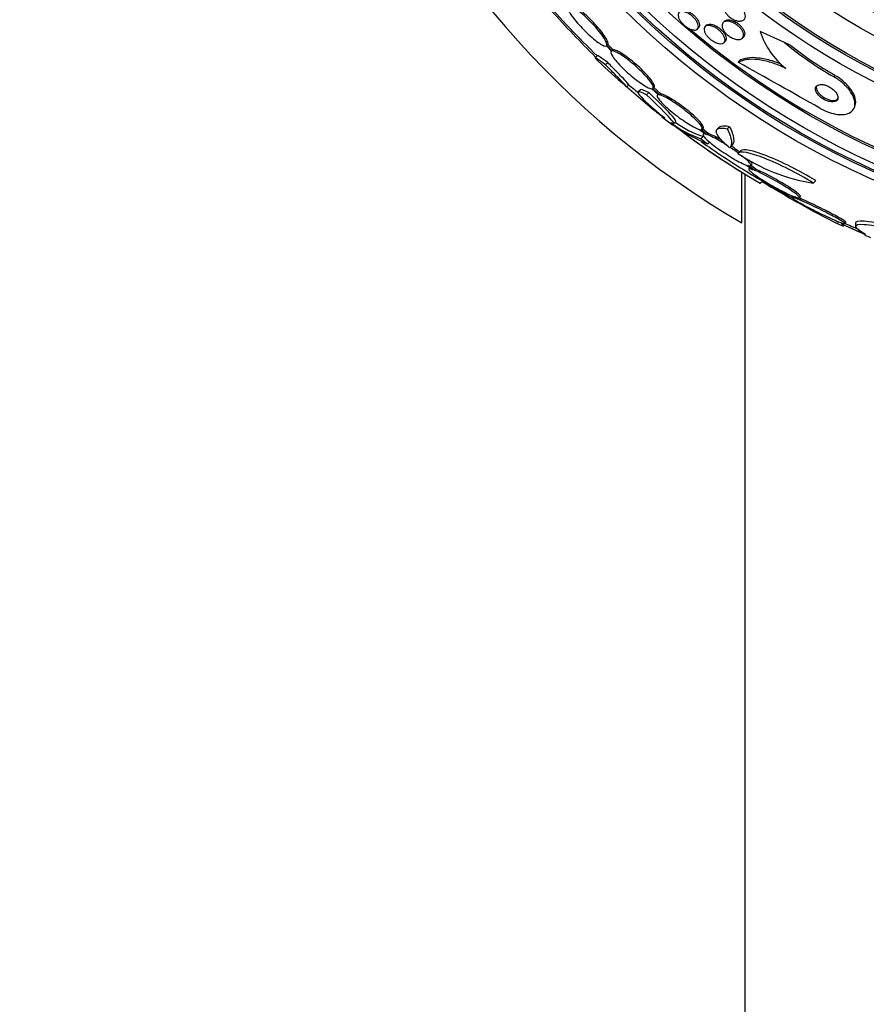
# Model space of a CAD drawing. Units: millimetres. Extents: x 0 to 835, y 0 to 1165.
# Drawn here: x 387 to 414, y 735 to 767 of the extents above; entities that cross this region are included whole.
import ezdxf
from ezdxf import colors
from ezdxf.entities.mleader import LeaderData, LeaderLine
from ezdxf.math import Vec2, Vec3

# ---------------------------------------------------------------- set-up
doc = ezdxf.new("R2010")
doc.units = ezdxf.units.MM
doc.layers.add('DV1_Défaut', color=7, linetype='Continuous')
doc.layers.add('Défaut', color=7, linetype='Continuous')

# ---------------------------------------------------------------- blocks, each defined once
blk = doc.blocks.new('_DOT')
at = {"color": 0}
blk.add_line((0, 0), (-1, 0), dxfattribs=at)
at = {"color": 0, "const_width": 0.333}
blk.add_lwpolyline([(-0.1665, 0, 1), (0.1665, 0, 1)], format="xyb", close=True, dxfattribs=at)
blk = doc.blocks.new('SE')
at = {"layer": 'DV1_Défaut', "color": 7, "linetype": 'Continuous'}
for p, q in [((409.693, 766.499), (409.655, 766.456)), ((408.841, 766.257), (408.877, 766.299)), ((409.11, 766.368), (409.073, 766.325)), ((411.635, 765.82), (410.852, 766.178)), ((409.696, 765.823), (409.733, 765.866)), ((410.287, 765.963), (410.324, 766.006)), ((411.842, 765.725), (411.635, 765.82)), ((405.902, 765.707), (406.068, 765.545)), ((405.915, 765.72), (405.951, 765.756)), ((406.09, 765.549), (405.915, 765.72)), ((406.126, 765.585), (405.951, 765.756)), ((406.066, 765.547), (406.057, 765.538)), ((406.09, 765.549), (406.126, 765.585)), ((405.612, 765.401), (405.541, 765.33)), ((405.875, 765.099), (405.946, 765.17)), ((410.151, 765.178), (410.175, 765.23)), ((413.236, 764.708), (413.261, 764.761)), ((406.556, 764.39), (406.627, 764.46)), ((406.998, 764.296), (406.926, 764.225)), ((407.195, 764.134), (407.266, 764.206)), ((407.368, 764.329), (407.583, 764.138)), ((407.617, 764.132), (407.392, 764.332)), ((407.405, 764.34), (407.441, 764.376)), ((407.653, 764.169), (407.428, 764.368)), ((407.566, 764.153), (407.543, 764.129)), ((407.617, 764.132), (407.653, 764.169)), ((413.877, 763.704), (413.901, 763.757)), ((408.065, 763.209), (408.136, 763.28)), ((408.905, 763.021), (409.101, 762.864)), ((409.145, 762.85), (408.939, 763.015)), ((408.983, 763.024), (409.02, 763.06)), ((409.181, 762.886), (408.995, 763.036)), ((409.54, 763.099), (409.467, 763.025)), ((409.791, 763.04), (409.865, 763.115)), ((408.944, 762.72), (409.016, 762.792)), ((409.054, 762.902), (409.018, 762.866)), ((409.145, 762.85), (409.181, 762.886)), ((409.157, 762.551), (409.23, 762.623)), ((409.876, 762.437), (409.949, 762.51)), ((410.226, 762.334), (410.151, 762.259)), ((410.261, 760.011), (410.261, 761.649)), ((410.418, 761.868), (410.625, 761.721)), ((410.681, 761.699), (410.463, 761.854)), ((410.526, 761.786), (410.489, 761.749)), ((410.549, 761.851), (410.586, 761.888)), ((410.717, 761.736), (410.551, 761.854)), ((410.681, 761.699), (410.717, 761.736)), ((410.361, 761.583), (410.361, 661.933)), ((410.856, 761.286), (410.928, 761.358)), ((412.564, 761.293), (412.641, 761.37)), ((411.913, 760.871), (411.876, 760.834)), ((411.913, 760.869), (412.075, 760.769)), ((412.14, 760.742), (411.968, 760.848)), ((412.105, 760.82), (412.142, 760.857)), ((412.177, 760.779), (412.107, 760.822)), ((412.14, 760.742), (412.177, 760.779)), ((413.332, 759.99), (413.388, 760.045)), ((413.476, 760.026), (413.476, 759.972)), ((413.528, 759.906), (413.559, 759.937)), ((413.575, 759.988), (413.613, 760.026)), ((413.924, 760.008), (413.924, 759.898)), ((414.229, 759.616), (414.229, 759.647))]:
    blk.add_line(p, q, dxfattribs=at)
for radius in [26.834, 26.588, 26.535, 26.346, 25.906, 23.976, 23.645, 23.585, 22.655, 22, 20.5]:
    blk.add_circle((425.361, 785.933), radius, dxfattribs=at)
for centre, radius, start, end in [((425.361, 785.933), 30, 300.2208, 239.7792), ((425.361, 785.933), 28.5, 221.0824, 226.1136), ((431.653, 791.693), 37.082, 222.0762, 225.2696), ((425.361, 785.933), 25.851, 229.6584, 261.187), ((413.254, 766.96), 2.526, 198.0542, 231.5738), ((418.739, 774.34), 11.093, 230.18, 240.2614), ((418.752, 774.368), 11.065, 231.3574, 240.2476), ((425.361, 785.933), 28.6, 226.4067, 228.7529), ((194.043, 377.372), 443.955, 60.48219, 60.87088), ((425.361, 785.933), 28.5, 228.7661, 229.6927), ((419.289, 778.501), 19.001, 227.9412, 232.7201), ((425.361, 785.933), 28.6, 230.9605, 231.8562), ((412.058, 769.139), 7.198, 232.5979, 246.2404), ((409.953, 765.76), 3.203, 231.8103, 251.6429), ((410.018, 765.825), 3.195, 233.5059, 251.7297), ((424.027, 783.887), 26.159, 232.3604, 239.7693), ((425.361, 785.933), 28.6, 233.9013, 238.3514), ((424.174, 784.096), 26.314, 234.6518, 238.4658), ((413.473, 767.183), 5.959, 235.9831, 261.2268), ((425.361, 785.933), 28.5, 238.3566, 241.776), ((427.189, 787.646), 30.933, 238.2448, 243.3867), ((444.328, 831.678), 78.059, 246.71958, 247.26815), ((425.361, 785.933), 28.55, 245.4029, 247.0499), ((425.361, 785.933), 28.575, 247.0709, 247.4617)]:
    blk.add_arc(centre, radius, start, end, dxfattribs=at)
for centre, major_axis, ratio, start_param, end_param in [((429.824, 781.47), (-19.465, -19.465), 0.581075, 0.22234, 0.235043), ((414.208, 785.933), (0, -26.334), 0.021885, 0.036461, 0.056081)]:
    blk.add_ellipse(centre, major_axis=major_axis, ratio=ratio, start_param=start_param, end_param=end_param, dxfattribs=at)
for points, knots in [([(405.951, 765.756), (405.962, 765.773), (405.959, 765.803), (405.945, 765.844), (405.93, 765.884), (405.903, 765.936), (405.865, 765.996), (405.828, 766.055), (405.779, 766.123), (405.722, 766.194), (405.666, 766.264), (405.602, 766.34), (405.534, 766.413), (405.468, 766.486), (405.396, 766.559), (405.325, 766.627), (405.254, 766.695), (405.183, 766.759), (405.116, 766.814), (405.05, 766.869), (404.986, 766.917), (404.93, 766.955), (404.874, 766.992), (404.824, 767.02), (404.785, 767.035), (404.744, 767.051), (404.714, 767.054), (404.696, 767.044)], [0, 0, 0, 0, 0.113294, 0.113294, 0.113294, 0.226715, 0.226715, 0.226715, 0.339257, 0.339257, 0.339257, 0.449889, 0.449889, 0.449889, 0.558713, 0.558713, 0.558713, 0.666639, 0.666639, 0.666639, 0.774929, 0.774929, 0.774929, 0.884666, 0.884666, 0.884666, 1, 1, 1, 1]), ([(410.115, 766.516), (410.081, 766.524), (410.044, 766.536), (410.007, 766.553), (409.97, 766.57), (409.932, 766.592), (409.896, 766.618), (409.864, 766.642), (409.833, 766.67), (409.805, 766.698), (409.78, 766.726), (409.757, 766.755), (409.739, 766.783), (409.719, 766.813), (409.705, 766.843), (409.695, 766.872), (409.684, 766.903), (409.679, 766.934), (409.679, 766.961), (409.679, 766.992), (409.686, 767.02), (409.699, 767.043), (409.713, 767.069), (409.735, 767.09), (409.764, 767.104), (409.794, 767.119), (409.831, 767.127), (409.874, 767.126), (409.914, 767.125), (409.96, 767.116), (410.008, 767.099), (410.043, 767.087), (410.079, 767.069), (410.114, 767.048), (410.149, 767.027), (410.184, 767.001), (410.215, 766.974), (410.243, 766.948), (410.27, 766.919), (410.291, 766.891), (410.313, 766.862), (410.332, 766.832), (410.345, 766.804), (410.36, 766.772), (410.37, 766.742), (410.374, 766.714), (410.379, 766.682), (410.378, 766.652), (410.372, 766.627), (410.364, 766.597), (410.349, 766.572), (410.327, 766.553), (410.304, 766.533), (410.273, 766.518), (410.236, 766.512), (410.201, 766.506), (410.16, 766.507), (410.115, 766.516)], [0, 0, 0, 0, 0.048619, 0.048619, 0.048619, 0.097556, 0.097556, 0.097556, 0.142423, 0.142423, 0.142423, 0.185065, 0.185065, 0.185065, 0.229599, 0.229599, 0.229599, 0.279169, 0.279169, 0.279169, 0.335788, 0.335788, 0.335788, 0.399467, 0.399467, 0.399467, 0.466768, 0.466768, 0.466768, 0.530873, 0.530873, 0.530873, 0.576972, 0.576972, 0.576972, 0.623298, 0.623298, 0.623298, 0.666105, 0.666105, 0.666105, 0.709085, 0.709085, 0.709085, 0.755957, 0.755957, 0.755957, 0.809333, 0.809333, 0.809333, 0.870213, 0.870213, 0.870213, 0.936626, 0.936626, 0.936626, 1, 1, 1, 1]), ([(404.647, 766.994), (404.638, 766.975), (404.642, 766.944), (404.657, 766.903), (404.673, 766.862), (404.701, 766.809), (404.74, 766.749), (404.779, 766.689), (404.829, 766.621), (404.886, 766.549), (404.942, 766.479), (405.007, 766.404), (405.075, 766.33), (405.142, 766.258), (405.214, 766.185), (405.285, 766.117), (405.355, 766.05), (405.427, 765.987), (405.493, 765.932), (405.559, 765.877), (405.623, 765.83), (405.678, 765.793), (405.733, 765.756), (405.782, 765.73), (405.82, 765.715), (405.857, 765.702), (405.885, 765.699), (405.902, 765.707)], [0, 0, 0, 0, 0.114367, 0.114367, 0.114367, 0.228866, 0.228866, 0.228866, 0.342428, 0.342428, 0.342428, 0.454073, 0.454073, 0.454073, 0.563968, 0.563968, 0.563968, 0.673035, 0.673035, 0.673035, 0.782509, 0.782509, 0.782509, 0.893431, 0.893431, 0.893431, 1, 1, 1, 1]), ([(405.915, 765.72), (405.926, 765.737), (405.923, 765.767), (405.909, 765.808), (405.894, 765.848), (405.867, 765.9), (405.829, 765.96), (405.792, 766.019), (405.742, 766.087), (405.686, 766.158), (405.63, 766.228), (405.566, 766.303), (405.498, 766.377), (405.431, 766.45), (405.36, 766.523), (405.289, 766.591), (405.218, 766.659), (405.147, 766.722), (405.08, 766.778), (405.013, 766.833), (404.95, 766.881), (404.894, 766.918), (404.838, 766.956), (404.788, 766.984), (404.749, 766.999), (404.708, 767.015), (404.678, 767.018), (404.66, 767.008)], [0, 0, 0, 0, 0.113285, 0.113285, 0.113285, 0.226696, 0.226696, 0.226696, 0.339231, 0.339231, 0.339231, 0.449864, 0.449864, 0.449864, 0.558696, 0.558696, 0.558696, 0.666632, 0.666632, 0.666632, 0.774931, 0.774931, 0.774931, 0.884671, 0.884671, 0.884671, 1, 1, 1, 1]), ([(408.724, 766.219), (408.694, 766.221), (408.66, 766.229), (408.625, 766.242), (408.589, 766.255), (408.55, 766.274), (408.512, 766.298), (408.477, 766.32), (408.441, 766.347), (408.409, 766.375), (408.378, 766.402), (408.349, 766.432), (408.324, 766.461), (408.299, 766.491), (408.277, 766.522), (408.26, 766.551), (408.242, 766.582), (408.229, 766.612), (408.22, 766.64), (408.212, 766.67), (408.209, 766.698), (408.211, 766.721), (408.214, 766.747), (408.224, 766.769), (408.24, 766.785), (408.257, 766.802), (408.281, 766.813), (408.31, 766.817), (408.34, 766.821), (408.375, 766.818), (408.415, 766.808), (408.451, 766.798), (408.492, 766.781), (408.532, 766.759), (408.569, 766.739), (408.606, 766.714), (408.641, 766.686), (408.673, 766.66), (408.704, 766.631), (408.731, 766.602), (408.758, 766.573), (408.782, 766.542), (408.801, 766.513), (408.821, 766.482), (408.837, 766.452), (408.848, 766.423), (408.859, 766.392), (408.865, 766.363), (408.866, 766.338), (408.867, 766.31), (408.861, 766.286), (408.849, 766.268), (408.836, 766.248), (408.816, 766.233), (408.79, 766.225), (408.771, 766.22), (408.748, 766.217), (408.724, 766.219)], [0, 0, 0, 0, 0.053419, 0.053419, 0.053419, 0.107126, 0.107126, 0.107126, 0.15677, 0.15677, 0.15677, 0.203067, 0.203067, 0.203067, 0.24926, 0.24926, 0.24926, 0.298158, 0.298158, 0.298158, 0.351664, 0.351664, 0.351664, 0.410326, 0.410326, 0.410326, 0.472619, 0.472619, 0.472619, 0.534751, 0.534751, 0.534751, 0.592359, 0.592359, 0.592359, 0.643643, 0.643643, 0.643643, 0.690437, 0.690437, 0.690437, 0.736169, 0.736169, 0.736169, 0.783964, 0.783964, 0.783964, 0.836052, 0.836052, 0.836052, 0.893399, 0.893399, 0.893399, 0.955015, 0.955015, 0.955015, 1, 1, 1, 1]), ([(408.272, 766.823), (408.277, 766.828), (408.283, 766.833), (408.289, 766.838), (408.309, 766.852), (408.336, 766.86), (408.369, 766.861), (408.4, 766.862), (408.438, 766.855), (408.478, 766.842), (408.515, 766.829), (408.556, 766.81), (408.596, 766.786), (408.631, 766.764), (408.667, 766.738), (408.701, 766.709), (408.732, 766.683), (408.761, 766.653), (408.786, 766.624), (408.811, 766.594), (408.833, 766.564), (408.85, 766.534), (408.869, 766.503), (408.883, 766.473), (408.891, 766.445), (408.901, 766.415), (408.904, 766.386), (408.902, 766.362), (408.9, 766.337), (408.891, 766.315), (408.877, 766.299)], [0, 0, 0, 0, 0.038598, 0.038598, 0.038598, 0.163953, 0.163953, 0.163953, 0.286848, 0.286848, 0.286848, 0.399162, 0.399162, 0.399162, 0.499065, 0.499065, 0.499065, 0.591453, 0.591453, 0.591453, 0.683292, 0.683292, 0.683292, 0.780482, 0.780482, 0.780482, 0.887002, 0.887002, 0.887002, 1, 1, 1, 1]), ([(409.11, 766.368), (409.115, 766.373), (409.12, 766.379), (409.127, 766.383), (409.148, 766.399), (409.176, 766.408), (409.209, 766.41), (409.242, 766.412), (409.282, 766.407), (409.324, 766.395), (409.363, 766.383), (409.406, 766.365), (409.448, 766.342), (409.486, 766.321), (409.524, 766.295), (409.558, 766.267), (409.59, 766.241), (409.62, 766.213), (409.646, 766.184), (409.671, 766.155), (409.693, 766.125), (409.71, 766.097), (409.728, 766.067), (409.741, 766.038), (409.75, 766.011), (409.759, 765.981), (409.762, 765.953), (409.759, 765.93), (409.757, 765.904), (409.748, 765.883), (409.733, 765.866)], [0, 0, 0, 0, 0.038488, 0.038488, 0.038488, 0.164734, 0.164734, 0.164734, 0.290313, 0.290313, 0.290313, 0.405644, 0.405644, 0.405644, 0.507138, 0.507138, 0.507138, 0.599246, 0.599246, 0.599246, 0.689503, 0.689503, 0.689503, 0.784491, 0.784491, 0.784491, 0.88886, 0.88886, 0.88886, 1, 1, 1, 1]), ([(409.865, 766.016), (409.833, 766.038), (409.801, 766.064), (409.773, 766.091), (409.745, 766.118), (409.719, 766.147), (409.698, 766.176), (409.677, 766.205), (409.66, 766.234), (409.648, 766.262), (409.635, 766.292), (409.627, 766.321), (409.625, 766.347), (409.622, 766.377), (409.626, 766.403), (409.636, 766.425), (409.647, 766.45), (409.665, 766.47), (409.689, 766.484), (409.715, 766.498), (409.749, 766.506), (409.787, 766.507), (409.825, 766.507), (409.868, 766.5), (409.914, 766.486), (409.955, 766.472), (409.999, 766.452), (410.042, 766.427), (410.078, 766.405), (410.115, 766.379), (410.148, 766.35), (410.177, 766.324), (410.205, 766.296), (410.228, 766.267), (410.25, 766.239), (410.269, 766.209), (410.284, 766.181), (410.299, 766.151), (410.309, 766.122), (410.314, 766.095), (410.32, 766.065), (410.319, 766.037), (410.313, 766.014), (410.306, 765.987), (410.292, 765.965), (410.271, 765.948), (410.249, 765.93), (410.22, 765.918), (410.185, 765.914), (410.15, 765.91), (410.108, 765.913), (410.063, 765.924), (410.023, 765.934), (409.978, 765.951), (409.934, 765.975), (409.911, 765.987), (409.888, 766.001), (409.865, 766.016)], [0, 0, 0, 0, 0.044379, 0.044379, 0.044379, 0.088724, 0.088724, 0.088724, 0.133652, 0.133652, 0.133652, 0.182511, 0.182511, 0.182511, 0.237336, 0.237336, 0.237336, 0.298516, 0.298516, 0.298516, 0.363677, 0.363677, 0.363677, 0.427459, 0.427459, 0.427459, 0.484355, 0.484355, 0.484355, 0.533234, 0.533234, 0.533234, 0.577541, 0.577541, 0.577541, 0.621683, 0.621683, 0.621683, 0.669142, 0.669142, 0.669142, 0.722304, 0.722304, 0.722304, 0.782028, 0.782028, 0.782028, 0.846579, 0.846579, 0.846579, 0.911101, 0.911101, 0.911101, 0.969803, 0.969803, 0.969803, 1, 1, 1, 1]), ([(409.693, 766.499), (409.71, 766.519), (409.735, 766.534), (409.765, 766.542), (409.796, 766.551), (409.835, 766.553), (409.878, 766.546), (409.919, 766.541), (409.964, 766.527), (410.01, 766.507), (410.049, 766.489), (410.091, 766.466), (410.129, 766.438), (410.163, 766.414), (410.195, 766.387), (410.223, 766.358), (410.25, 766.331), (410.274, 766.302), (410.293, 766.273), (410.313, 766.244), (410.328, 766.214), (410.338, 766.187), (410.35, 766.156), (410.356, 766.127), (410.356, 766.102), (410.356, 766.072), (410.35, 766.047), (410.338, 766.025), (410.334, 766.019), (410.329, 766.012), (410.324, 766.006)], [0, 0, 0, 0, 0.123104, 0.123104, 0.123104, 0.253792, 0.253792, 0.253792, 0.376333, 0.376333, 0.376333, 0.482634, 0.482634, 0.482634, 0.575149, 0.575149, 0.575149, 0.66249, 0.66249, 0.66249, 0.752832, 0.752832, 0.752832, 0.852206, 0.852206, 0.852206, 0.964259, 0.964259, 0.964259, 1, 1, 1, 1]), ([(409.057, 766.179), (409.047, 766.213), (409.044, 766.243), (409.048, 766.269), (409.052, 766.295), (409.063, 766.317), (409.08, 766.333), (409.098, 766.35), (409.124, 766.361), (409.155, 766.366), (409.187, 766.37), (409.224, 766.368), (409.266, 766.358), (409.304, 766.349), (409.347, 766.333), (409.39, 766.311), (409.428, 766.291), (409.467, 766.266), (409.504, 766.238), (409.536, 766.213), (409.568, 766.185), (409.595, 766.156), (409.621, 766.128), (409.645, 766.098), (409.663, 766.07), (409.683, 766.04), (409.698, 766.01), (409.708, 765.983), (409.719, 765.953), (409.724, 765.925), (409.723, 765.9), (409.723, 765.873), (409.716, 765.85), (409.702, 765.831), (409.688, 765.811), (409.666, 765.796), (409.639, 765.788), (409.611, 765.78), (409.576, 765.778), (409.537, 765.784), (409.499, 765.79), (409.457, 765.803), (409.414, 765.822), (409.375, 765.84), (409.335, 765.863), (409.296, 765.89), (409.262, 765.914), (409.228, 765.941), (409.198, 765.97), (409.17, 765.998), (409.144, 766.027), (409.123, 766.056), (409.102, 766.085), (409.084, 766.115), (409.071, 766.143), (409.066, 766.155), (409.061, 766.167), (409.057, 766.179)], [0, 0, 0, 0, 0.058988, 0.058988, 0.058988, 0.117745, 0.117745, 0.117745, 0.180417, 0.180417, 0.180417, 0.243629, 0.243629, 0.243629, 0.302451, 0.302451, 0.302451, 0.354372, 0.354372, 0.354372, 0.401032, 0.401032, 0.401032, 0.446115, 0.446115, 0.446115, 0.493047, 0.493047, 0.493047, 0.544329, 0.544329, 0.544329, 0.601232, 0.601232, 0.601232, 0.663061, 0.663061, 0.663061, 0.726525, 0.726525, 0.726525, 0.78672, 0.78672, 0.78672, 0.840355, 0.840355, 0.840355, 0.888132, 0.888132, 0.888132, 0.933366, 0.933366, 0.933366, 0.979538, 0.979538, 0.979538, 1, 1, 1, 1]), ([(406.068, 765.545), (406.049, 765.537), (406.042, 765.517), (406.049, 765.487), (406.057, 765.456), (406.077, 765.415), (406.11, 765.365), (406.142, 765.316), (406.187, 765.258), (406.242, 765.195), (406.295, 765.134), (406.358, 765.066), (406.426, 764.999), (406.494, 764.932), (406.568, 764.863), (406.642, 764.798), (406.717, 764.733), (406.794, 764.669), (406.867, 764.613), (406.941, 764.556), (407.014, 764.505), (407.078, 764.463), (407.144, 764.42), (407.204, 764.386), (407.253, 764.364), (407.301, 764.342), (407.341, 764.33), (407.368, 764.329)], [0, 0, 0, 0, 0.113459, 0.113459, 0.113459, 0.227083, 0.227083, 0.227083, 0.339314, 0.339314, 0.339314, 0.449573, 0.449573, 0.449573, 0.558616, 0.558616, 0.558616, 0.667687, 0.667687, 0.667687, 0.777983, 0.777983, 0.777983, 0.890197, 0.890197, 0.890197, 1, 1, 1, 1]), ([(407.392, 764.332), (407.412, 764.339), (407.419, 764.358), (407.413, 764.388), (407.407, 764.417), (407.388, 764.458), (407.356, 764.507), (407.325, 764.556), (407.281, 764.614), (407.227, 764.676), (407.175, 764.737), (407.112, 764.804), (407.044, 764.872), (406.977, 764.939), (406.904, 765.007), (406.829, 765.073), (406.755, 765.138), (406.678, 765.202), (406.604, 765.258), (406.53, 765.316), (406.457, 765.368), (406.392, 765.41), (406.325, 765.453), (406.265, 765.488), (406.215, 765.511), (406.164, 765.535), (406.122, 765.548), (406.094, 765.549), (406.093, 765.549), (406.092, 765.549), (406.09, 765.549)], [0, 0, 0, 0, 0.112508, 0.112508, 0.112508, 0.225177, 0.225177, 0.225177, 0.336477, 0.336477, 0.336477, 0.445766, 0.445766, 0.445766, 0.553769, 0.553769, 0.553769, 0.661746, 0.661746, 0.661746, 0.770934, 0.770934, 0.770934, 0.88205, 0.88205, 0.88205, 0.995005, 0.995005, 0.995005, 1, 1, 1, 1]), ([(407.441, 764.377), (407.451, 764.386), (407.454, 764.402), (407.449, 764.424), (407.444, 764.454), (407.424, 764.495), (407.392, 764.544), (407.361, 764.592), (407.317, 764.65), (407.264, 764.712), (407.211, 764.773), (407.148, 764.841), (407.081, 764.908), (407.014, 764.975), (406.94, 765.044), (406.865, 765.109), (406.791, 765.174), (406.714, 765.238), (406.64, 765.295), (406.566, 765.352), (406.493, 765.404), (406.428, 765.446), (406.361, 765.489), (406.301, 765.524), (406.251, 765.547), (406.2, 765.571), (406.158, 765.584), (406.13, 765.585), (406.129, 765.585), (406.128, 765.585), (406.126, 765.585)], [0, 0, 0, 0, 0.085063, 0.085063, 0.085063, 0.201225, 0.201225, 0.201225, 0.315969, 0.315969, 0.315969, 0.428633, 0.428633, 0.428633, 0.539965, 0.539965, 0.539965, 0.651272, 0.651272, 0.651272, 0.763832, 0.763832, 0.763832, 0.878386, 0.878386, 0.878386, 0.994842, 0.994842, 0.994842, 1, 1, 1, 1]), ([(405.875, 765.099), (405.627, 765.287), (405.51, 765.365), (405.559, 765.299), (405.59, 765.267), (405.637, 765.222)], [0, 0, 0, 0, 0.743966, 0.743966, 1, 1, 1, 1]), ([(406.627, 764.46), (406.629, 764.463), (406.612, 764.484), (406.577, 764.522), (406.537, 764.566), (406.473, 764.632), (406.391, 764.717), (406.309, 764.802), (406.206, 764.907), (406.09, 765.024), (406.044, 765.071), (405.996, 765.119), (405.946, 765.17)], [0, 0, 0, 0, 0.270935, 0.270935, 0.270935, 0.575309, 0.575309, 0.575309, 0.879641, 0.879641, 0.879641, 1, 1, 1, 1]), ([(411.684, 764.981), (411.523, 765.06), (411.366, 765.123), (411.059, 765.22), (410.913, 765.252), (410.646, 765.283), (410.525, 765.283), (410.314, 765.252), (410.224, 765.221), (410.151, 765.178)], [0, 0, 0, 0, 0.25, 0.25, 0.5, 0.5, 0.75, 0.75, 1, 1, 1, 1]), ([(411.553, 765.105), (411.446, 765.152), (411.34, 765.191), (411.083, 765.272), (410.937, 765.304), (410.67, 765.335), (410.548, 765.335), (410.338, 765.304), (410.248, 765.273), (410.175, 765.23)], [0, 0, 0, 0, 0.184188, 0.184188, 0.456125, 0.456125, 0.728063, 0.728063, 1, 1, 1, 1]), ([(406.508, 764.427), (406.534, 764.404), (406.55, 764.392), (406.555, 764.39), (406.562, 764.387), (406.545, 764.408), (406.506, 764.451), (406.466, 764.495), (406.403, 764.562), (406.32, 764.646), (406.238, 764.731), (406.135, 764.836), (406.02, 764.953), (405.973, 765), (405.925, 765.048), (405.875, 765.099)], [0, 0, 0, 0, 0.1630925, 0.1630925, 0.1630925, 0.4095962, 0.4095962, 0.4095962, 0.6560805, 0.6560805, 0.6560805, 0.9025312, 0.9025312, 0.9025312, 1, 1, 1, 1]), ([(412.777, 763.703), (412.788, 763.697), (412.799, 763.691), (412.811, 763.685), (412.901, 763.636), (412.995, 763.595), (413.087, 763.564), (413.175, 763.535), (413.262, 763.515), (413.342, 763.505), (413.425, 763.495), (413.502, 763.495), (413.57, 763.505), (413.644, 763.516), (413.708, 763.538), (413.758, 763.57), (413.815, 763.606), (413.856, 763.654), (413.88, 763.711), (413.907, 763.773), (413.913, 763.848), (413.899, 763.928), (413.885, 764.012), (413.847, 764.106), (413.788, 764.2), (413.732, 764.29), (413.653, 764.384), (413.559, 764.472), (413.476, 764.548), (413.379, 764.622), (413.275, 764.685), (413.262, 764.692), (413.249, 764.7), (413.236, 764.708)], [0, 0, 0, 0, 0.0113, 0.0113, 0.0113, 0.10267, 0.10267, 0.10267, 0.190436, 0.190436, 0.190436, 0.282043, 0.282043, 0.282043, 0.38301, 0.38301, 0.38301, 0.496631, 0.496631, 0.496631, 0.622365, 0.622365, 0.622365, 0.753584, 0.753584, 0.753584, 0.878272, 0.878272, 0.878272, 0.986733, 0.986733, 0.986733, 1, 1, 1, 1]), ([(413.901, 763.756), (413.913, 763.782), (413.921, 763.81), (413.926, 763.839), (413.937, 763.912), (413.927, 763.995), (413.896, 764.083), (413.864, 764.172), (413.809, 764.269), (413.734, 764.364), (413.665, 764.45), (413.576, 764.538), (413.474, 764.618), (413.408, 764.669), (413.336, 764.718), (413.261, 764.761)], [0, 0, 0, 0, 0.102912, 0.102912, 0.102912, 0.357139, 0.357139, 0.357139, 0.613688, 0.613688, 0.613688, 0.84805, 0.84805, 0.84805, 1, 1, 1, 1]), ([(407.195, 764.134), (406.944, 764.266), (406.861, 764.262), (407.076, 763.986), (407.373, 763.717), (407.769, 763.399)], [0, 0, 0, 0, 0.5, 0.5, 1, 1, 1, 1]), ([(408.136, 763.281), (408.148, 763.293), (408.113, 763.347), (407.889, 763.603), (407.617, 763.876), (407.266, 764.206)], [0, 0, 0, 0, 0.3696461, 0.3696461, 1, 1, 1, 1]), ([(413.214, 763.905), (413.249, 763.909), (413.279, 763.919), (413.301, 763.934), (413.324, 763.949), (413.34, 763.97), (413.349, 763.993), (413.359, 764.019), (413.361, 764.049), (413.354, 764.082), (413.347, 764.116), (413.331, 764.153), (413.306, 764.191), (413.282, 764.226), (413.25, 764.263), (413.212, 764.298), (413.179, 764.328), (413.14, 764.356), (413.098, 764.381), (413.063, 764.402), (413.024, 764.42), (412.987, 764.434), (412.951, 764.447), (412.916, 764.456), (412.884, 764.462), (412.85, 764.467), (412.818, 764.469), (412.79, 764.466), (412.759, 764.463), (412.732, 764.456), (412.71, 764.445), (412.685, 764.433), (412.666, 764.415), (412.654, 764.395), (412.64, 764.372), (412.634, 764.344), (412.637, 764.313), (412.639, 764.281), (412.65, 764.245), (412.671, 764.208), (412.69, 764.172), (412.719, 764.134), (412.755, 764.099), (412.786, 764.067), (412.824, 764.036), (412.866, 764.009), (412.901, 763.986), (412.94, 763.965), (412.979, 763.948), (413.015, 763.933), (413.051, 763.921), (413.085, 763.914), (413.119, 763.906), (413.152, 763.903), (413.182, 763.903), (413.193, 763.903), (413.204, 763.904), (413.214, 763.905)], [0, 0, 0, 0, 0.058205, 0.058205, 0.058205, 0.116105, 0.116105, 0.116105, 0.179445, 0.179445, 0.179445, 0.245077, 0.245077, 0.245077, 0.306889, 0.306889, 0.306889, 0.360519, 0.360519, 0.360519, 0.406961, 0.406961, 0.406961, 0.450549, 0.450549, 0.450549, 0.495479, 0.495479, 0.495479, 0.544853, 0.544853, 0.544853, 0.600599, 0.600599, 0.600599, 0.662733, 0.662733, 0.662733, 0.728235, 0.728235, 0.728235, 0.791302, 0.791302, 0.791302, 0.846887, 0.846887, 0.846887, 0.89479, 0.89479, 0.89479, 0.938782, 0.938782, 0.938782, 0.98309, 0.98309, 0.98309, 1, 1, 1, 1]), ([(412.672, 764.435), (412.666, 764.422), (412.662, 764.407), (412.661, 764.392), (412.658, 764.362), (412.664, 764.328), (412.679, 764.292), (412.69, 764.265), (412.707, 764.237), (412.728, 764.208)], [0, 0, 0, 0, 0.226989, 0.226989, 0.226989, 0.670218, 0.670218, 0.670218, 1, 1, 1, 1]), ([(412.728, 764.208), (412.75, 764.179), (412.777, 764.149), (412.809, 764.122), (412.841, 764.093), (412.878, 764.066), (412.917, 764.043), (412.953, 764.022), (412.991, 764.004), (413.029, 763.989), (413.064, 763.976), (413.099, 763.966), (413.132, 763.961), (413.166, 763.955), (413.198, 763.953), (413.226, 763.955), (413.257, 763.958), (413.284, 763.965), (413.306, 763.975), (413.331, 763.987), (413.35, 764.004), (413.363, 764.025), (413.365, 764.029), (413.368, 764.033), (413.37, 764.038)], [0, 0, 0, 0, 0.142931, 0.142931, 0.142931, 0.286764, 0.286764, 0.286764, 0.418651, 0.418651, 0.418651, 0.542873, 0.542873, 0.542873, 0.670482, 0.670482, 0.670482, 0.810129, 0.810129, 0.810129, 0.967385, 0.967385, 0.967385, 1, 1, 1, 1]), ([(407.969, 763.247), (408.103, 763.165), (408.099, 763.209), (407.817, 763.532), (407.545, 763.804), (407.195, 764.134)], [0, 0, 0, 0, 0.5, 0.5, 1, 1, 1, 1]), ([(407.583, 764.138), (407.554, 764.14), (407.537, 764.131), (407.534, 764.112), (407.532, 764.093), (407.543, 764.063), (407.568, 764.025), (407.593, 763.987), (407.632, 763.94), (407.681, 763.887), (407.729, 763.836), (407.789, 763.778), (407.855, 763.718), (407.921, 763.658), (407.996, 763.595), (408.072, 763.534), (408.15, 763.473), (408.231, 763.411), (408.31, 763.355), (408.391, 763.298), (408.472, 763.244), (408.546, 763.198), (408.622, 763.151), (408.693, 763.111), (408.754, 763.081), (408.814, 763.051), (408.866, 763.031), (408.905, 763.021)], [0, 0, 0, 0, 0.11235, 0.11235, 0.11235, 0.2249, 0.2249, 0.2249, 0.335615, 0.335615, 0.335615, 0.444364, 0.444364, 0.444364, 0.552512, 0.552512, 0.552512, 0.661621, 0.661621, 0.661621, 0.772839, 0.772839, 0.772839, 0.886473, 0.886473, 0.886473, 1, 1, 1, 1]), ([(408.939, 763.015), (408.97, 763.012), (408.988, 763.02), (408.991, 763.039), (408.995, 763.057), (408.985, 763.087), (408.96, 763.125), (408.937, 763.162), (408.899, 763.209), (408.851, 763.261), (408.803, 763.312), (408.744, 763.37), (408.678, 763.429), (408.612, 763.489), (408.538, 763.551), (408.462, 763.612), (408.385, 763.674), (408.303, 763.735), (408.224, 763.792), (408.143, 763.849), (408.062, 763.903), (407.988, 763.95), (407.911, 763.997), (407.84, 764.037), (407.778, 764.068), (407.716, 764.099), (407.663, 764.121), (407.623, 764.131), (407.621, 764.131), (407.619, 764.132), (407.617, 764.132)], [0, 0, 0, 0, 0.111579, 0.111579, 0.111579, 0.223359, 0.223359, 0.223359, 0.333281, 0.333281, 0.333281, 0.441153, 0.441153, 0.441153, 0.548351, 0.548351, 0.548351, 0.656486, 0.656486, 0.656486, 0.766747, 0.766747, 0.766747, 0.879446, 0.879446, 0.879446, 0.993854, 0.993854, 0.993854, 1, 1, 1, 1]), ([(409.021, 763.061), (409.024, 763.065), (409.027, 763.07), (409.028, 763.075), (409.031, 763.094), (409.021, 763.123), (408.997, 763.161), (408.973, 763.198), (408.935, 763.245), (408.887, 763.297), (408.84, 763.348), (408.78, 763.406), (408.714, 763.466), (408.649, 763.525), (408.575, 763.588), (408.498, 763.649), (408.421, 763.71), (408.34, 763.771), (408.26, 763.828), (408.179, 763.885), (408.098, 763.939), (408.024, 763.986), (407.948, 764.033), (407.876, 764.074), (407.815, 764.104), (407.752, 764.135), (407.699, 764.157), (407.659, 764.167), (407.657, 764.168), (407.655, 764.168), (407.653, 764.169)], [0, 0, 0, 0, 0.0367284, 0.0367284, 0.0367284, 0.1579302, 0.1579302, 0.1579302, 0.2771101, 0.2771101, 0.2771101, 0.3940587, 0.3940587, 0.3940587, 0.5102741, 0.5102741, 0.5102741, 0.6275093, 0.6275093, 0.6275093, 0.7470578, 0.7470578, 0.7470578, 0.8692594, 0.8692594, 0.8692594, 0.9933207, 0.9933207, 0.9933207, 1, 1, 1, 1]), ([(409.866, 762.428), (409.801, 762.483), (409.743, 762.536), (409.64, 762.637), (409.595, 762.686), (409.523, 762.775), (409.495, 762.816), (409.456, 762.889), (409.445, 762.922), (409.437, 763.005), (409.467, 763.041), (409.586, 763.071), (409.676, 763.065), (409.791, 763.04)], [0, 0, 0, 0, 0.125, 0.125, 0.25, 0.25, 0.375, 0.375, 0.5, 0.5, 0.75, 0.75, 1, 1, 1, 1]), ([(409.54, 763.098), (409.554, 763.112), (409.574, 763.123), (409.66, 763.145), (409.75, 763.14), (409.865, 763.115)], [0, 0, 0, 0, 0.302019, 0.302019, 1, 1, 1, 1]), ([(409.791, 763.04), (409.869, 762.883), (409.914, 762.753), (409.938, 762.555), (409.921, 762.482), (409.876, 762.437)], [0, 0, 0, 0, 0.516852, 0.516852, 1, 1, 1, 1]), ([(409.865, 763.115), (409.943, 762.957), (409.988, 762.827), (410.012, 762.628), (409.995, 762.556), (409.95, 762.51)], [0, 0, 0, 0, 0.516853, 0.516853, 1, 1, 1, 1]), ([(409.101, 762.864), (409.061, 762.875), (409.033, 762.876), (409.021, 762.868), (409.008, 762.859), (409.009, 762.841), (409.026, 762.814), (409.042, 762.787), (409.072, 762.752), (409.115, 762.71), (409.157, 762.669), (409.212, 762.621), (409.275, 762.57), (409.338, 762.519), (409.411, 762.463), (409.487, 762.408), (409.565, 762.352), (409.65, 762.294), (409.733, 762.24), (409.819, 762.184), (409.907, 762.13), (409.989, 762.081), (410.074, 762.032), (410.156, 761.988), (410.227, 761.952), (410.3, 761.915), (410.365, 761.887), (410.416, 761.869), (410.417, 761.868), (410.417, 761.868), (410.418, 761.868)], [0, 0, 0, 0, 0.111048, 0.111048, 0.111048, 0.222336, 0.222336, 0.222336, 0.331316, 0.331316, 0.331316, 0.438344, 0.438344, 0.438344, 0.545443, 0.545443, 0.545443, 0.654526, 0.654526, 0.654526, 0.766724, 0.766724, 0.766724, 0.881943, 0.881943, 0.881943, 0.998766, 0.998766, 0.998766, 1, 1, 1, 1]), ([(409.781, 762.511), (409.715, 762.553), (409.648, 762.594), (409.584, 762.631), (409.499, 762.681), (409.417, 762.726), (409.345, 762.762), (409.272, 762.799), (409.206, 762.828), (409.155, 762.847), (409.151, 762.848), (409.148, 762.849), (409.145, 762.85)], [0, 0, 0, 0, 0.265552, 0.265552, 0.265552, 0.619304, 0.619304, 0.619304, 0.977905, 0.977905, 0.977905, 1, 1, 1, 1]), ([(409.61, 762.674), (409.529, 762.721), (409.451, 762.763), (409.381, 762.798), (409.308, 762.835), (409.243, 762.864), (409.191, 762.883), (409.188, 762.884), (409.184, 762.885), (409.181, 762.886)], [0, 0, 0, 0, 0.4709383, 0.4709383, 0.4709383, 0.9692089, 0.9692089, 0.9692089, 1, 1, 1, 1]), ([(410.154, 762.255), (410.132, 762.271), (410.109, 762.288), (410.086, 762.305), (410.022, 762.351), (409.953, 762.398), (409.883, 762.444)], [0, 0, 0, 0, 0.262788, 0.262788, 0.262788, 1, 1, 1, 1]), ([(410.19, 762.293), (410.168, 762.309), (410.146, 762.325), (410.123, 762.341), (410.058, 762.388), (409.99, 762.435), (409.92, 762.481)], [0, 0, 0, 0, 0.258186, 0.258186, 0.258186, 1, 1, 1, 1]), ([(412.564, 761.293), (412.064, 761.603), (411.462, 761.907), (410.525, 762.275), (410.189, 762.341), (410.139, 762.243)], [0, 0, 0, 0, 0.5, 0.5, 1, 1, 1, 1]), ([(412.641, 761.37), (412.136, 761.681), (411.542, 761.98), (410.622, 762.34), (410.3, 762.407), (410.224, 762.332)], [0, 0, 0, 0, 0.514265, 0.514265, 1, 1, 1, 1]), ([(410.463, 761.854), (410.504, 761.843), (410.532, 761.841), (410.546, 761.849), (410.56, 761.857), (410.559, 761.875), (410.543, 761.902), (410.528, 761.928), (410.498, 761.963), (410.456, 762.005), (410.415, 762.045), (410.36, 762.093), (410.298, 762.144), (410.284, 762.155), (410.269, 762.167), (410.254, 762.179)], [0, 0, 0, 0, 0.240183, 0.240183, 0.240183, 0.480897, 0.480897, 0.480897, 0.716441, 0.716441, 0.716441, 0.947487, 0.947487, 0.947487, 1, 1, 1, 1]), ([(410.587, 761.889), (410.596, 761.898), (410.594, 761.915), (410.58, 761.939), (410.565, 761.965), (410.535, 762), (410.493, 762.042), (410.493, 762.042), (410.492, 762.042), (410.492, 762.042)], [0, 0, 0, 0, 0.473583, 0.473583, 0.473583, 0.997919, 0.997919, 0.997919, 1, 1, 1, 1]), ([(410.625, 761.721), (410.575, 761.739), (410.536, 761.75), (410.513, 761.752), (410.489, 761.754), (410.479, 761.746), (410.486, 761.731), (410.492, 761.716), (410.513, 761.692), (410.548, 761.661), (410.582, 761.632), (410.63, 761.595), (410.687, 761.554), (410.745, 761.513), (410.814, 761.466), (410.889, 761.419), (410.966, 761.369), (411.051, 761.318), (411.137, 761.267), (411.226, 761.214), (411.32, 761.162), (411.409, 761.113), (411.502, 761.063), (411.594, 761.016), (411.676, 760.975), (411.76, 760.934), (411.838, 760.899), (411.902, 760.873), (411.906, 760.872), (411.909, 760.87), (411.913, 760.869)], [0, 0, 0, 0, 0.109417, 0.109417, 0.109417, 0.219126, 0.219126, 0.219126, 0.325944, 0.325944, 0.325944, 0.430736, 0.430736, 0.430736, 0.536281, 0.536281, 0.536281, 0.644952, 0.644952, 0.644952, 0.757958, 0.757958, 0.757958, 0.874833, 0.874833, 0.874833, 0.993343, 0.993343, 0.993343, 1, 1, 1, 1]), ([(411.968, 760.848), (412.018, 760.829), (412.057, 760.819), (412.081, 760.817), (412.105, 760.815), (412.115, 760.823), (412.109, 760.838), (412.103, 760.854), (412.081, 760.878), (412.047, 760.908), (412.013, 760.938), (411.965, 760.974), (411.907, 761.015), (411.849, 761.056), (411.78, 761.102), (411.706, 761.149), (411.628, 761.198), (411.543, 761.25), (411.457, 761.3), (411.368, 761.353), (411.274, 761.405), (411.184, 761.454), (411.091, 761.504), (411, 761.551), (410.917, 761.592), (410.833, 761.633), (410.755, 761.668), (410.691, 761.695), (410.688, 761.696), (410.684, 761.698), (410.681, 761.699)], [0, 0, 0, 0, 0.109455, 0.109455, 0.109455, 0.21921, 0.21921, 0.21921, 0.325956, 0.325956, 0.325956, 0.430572, 0.430572, 0.430572, 0.53598, 0.53598, 0.53598, 0.644654, 0.644654, 0.644654, 0.757785, 0.757785, 0.757785, 0.87478, 0.87478, 0.87478, 0.993264, 0.993264, 0.993264, 1, 1, 1, 1]), ([(412.145, 760.859), (412.148, 760.863), (412.149, 760.868), (412.146, 760.876), (412.14, 760.891), (412.118, 760.915), (412.084, 760.945), (412.05, 760.975), (412.002, 761.012), (411.945, 761.052), (411.887, 761.093), (411.818, 761.139), (411.743, 761.187), (411.666, 761.235), (411.581, 761.287), (411.494, 761.337), (411.405, 761.39), (411.311, 761.442), (411.221, 761.491), (411.128, 761.541), (411.037, 761.588), (410.954, 761.629), (410.87, 761.67), (410.792, 761.705), (410.728, 761.732), (410.725, 761.733), (410.721, 761.735), (410.717, 761.736)], [0, 0, 0, 0, 0.0605738, 0.0605738, 0.0605738, 0.1889861, 0.1889861, 0.1889861, 0.3148266, 0.3148266, 0.3148266, 0.4416231, 0.4416231, 0.4416231, 0.5723614, 0.5723614, 0.5723614, 0.7084817, 0.7084817, 0.7084817, 0.8492689, 0.8492689, 0.8492689, 0.9918567, 0.9918567, 0.9918567, 1, 1, 1, 1]), ([(412.075, 760.769), (412.028, 760.788), (411.988, 760.804), (411.957, 760.815), (411.915, 760.829), (411.888, 760.836), (411.878, 760.834), (411.868, 760.832), (411.873, 760.822), (411.894, 760.805), (411.905, 760.796), (411.921, 760.785), (411.941, 760.772), (411.977, 760.747), (412.029, 760.716), (412.091, 760.68), (412.152, 760.645), (412.226, 760.604), (412.305, 760.562), (412.386, 760.518), (412.476, 760.471), (412.567, 760.425), (412.663, 760.377), (412.763, 760.327), (412.859, 760.282), (412.958, 760.234), (413.055, 760.189), (413.143, 760.149), (413.231, 760.11), (413.312, 760.075), (413.378, 760.049), (413.442, 760.023), (413.494, 760.004), (413.528, 759.995), (413.56, 759.986), (413.577, 759.984), (413.578, 759.991), (413.578, 759.998), (413.563, 760.012), (413.534, 760.033), (413.505, 760.053), (413.462, 760.08), (413.409, 760.111), (413.355, 760.143), (413.289, 760.18), (413.216, 760.219), (413.14, 760.26), (413.054, 760.305), (412.966, 760.35), (412.873, 760.398), (412.775, 760.447), (412.679, 760.493), (412.58, 760.542), (412.48, 760.589), (412.388, 760.632), (412.298, 760.673), (412.212, 760.711), (412.14, 760.742)], [0, 0, 0, 0, 0.041206, 0.041206, 0.041206, 0.095925, 0.095925, 0.095925, 0.147769, 0.147769, 0.147769, 0.175581, 0.175581, 0.175581, 0.228099, 0.228099, 0.228099, 0.280493, 0.280493, 0.280493, 0.334778, 0.334778, 0.334778, 0.391919, 0.391919, 0.391919, 0.451035, 0.451035, 0.451035, 0.510205, 0.510205, 0.510205, 0.56727, 0.56727, 0.56727, 0.621106, 0.621106, 0.621106, 0.672266, 0.672266, 0.672266, 0.722449, 0.722449, 0.722449, 0.773559, 0.773559, 0.773559, 0.82704, 0.82704, 0.82704, 0.883464, 0.883464, 0.883464, 0.942226, 0.942226, 0.942226, 1, 1, 1, 1]), ([(413.614, 760.027), (413.615, 760.027), (413.615, 760.028), (413.615, 760.029), (413.616, 760.035), (413.602, 760.049), (413.574, 760.069), (413.546, 760.089), (413.504, 760.115), (413.452, 760.146), (413.398, 760.177), (413.332, 760.214), (413.26, 760.253), (413.184, 760.294), (413.099, 760.339), (413.011, 760.384), (412.919, 760.431), (412.821, 760.48), (412.725, 760.527), (412.626, 760.575), (412.526, 760.623), (412.433, 760.665), (412.34, 760.708), (412.252, 760.748), (412.177, 760.779), (412.177, 760.779), (412.177, 760.779), (412.177, 760.779)], [0, 0, 0, 0, 0.01476, 0.01476, 0.01476, 0.147391, 0.147391, 0.147391, 0.277339, 0.277339, 0.277339, 0.409566, 0.409566, 0.409566, 0.547877, 0.547877, 0.547877, 0.693835, 0.693835, 0.693835, 0.845966, 0.845966, 0.845966, 0.999781, 0.999781, 0.999781, 1, 1, 1, 1]), ([(413.93, 760.009), (413.929, 760.06), (414.018, 760.084), (414.575, 760.05), (415.334, 759.879), (416.192, 759.634)], [0, 0, 0, 0, 0.324432, 0.324432, 1, 1, 1, 1]), ([(413.978, 759.819), (413.934, 759.837), (413.892, 759.855), (413.852, 759.872), (413.765, 759.908), (413.686, 759.942), (413.625, 759.967), (413.602, 759.977), (413.582, 759.985), (413.564, 759.993)], [0, 0, 0, 0, 0.249782, 0.249782, 0.249782, 0.799203, 0.799203, 0.799203, 1, 1, 1, 1]), ([(414.24, 759.64), (413.845, 759.86), (413.823, 759.985), (414.575, 759.94), (415.334, 759.77), (416.192, 759.525)], [0, 0, 0, 0, 0.5, 0.5, 1, 1, 1, 1])]:
    blk.add_open_spline(points, degree=3, knots=knots, dxfattribs=at)
for points, degree in [([(405.946, 765.17), (405.737, 765.329), (405.621, 765.409), (405.612, 765.4)], 3), ([(407.266, 764.206), (407.112, 764.286), (407.021, 764.316), (406.999, 764.295)], 3), ([(407.769, 763.399), (407.774, 763.39), (407.78, 763.382)], 2), ([(409.157, 762.551), (409.05, 762.635), (408.944, 762.72)], 2)]:
    blk.add_open_spline(points, degree=degree, dxfattribs=at)

msp = doc.modelspace()

# ---------------------------------------------------------------- block references
at = {"layer": 'Défaut'}
msp.add_blockref('SE', (0, 0), dxfattribs=at)

# ---------------------------------------------------------------- leaders
at = {"layer": 'Défaut', "color": 7, "linetype": 'Continuous'}
ml = msp.add_multileader_mtext('Standard', dxfattribs=at)
ml.set_content('{\\pxsm0.9;\\fSolid Edge ISO|b1||i0||c0|p34;\\W1.;01/02/2018\\P}', color=256)
ml.set_leader_properties()
ml.set_arrow_properties(name='DOT')
ml.build(insert=Vec2(0, 0))
ml.multileader.update_dxf_attribs({"leader_type": 0, "dogleg_length": 0, "arrow_head_size": 12})
ctx = ml.context
ctx.base_point, ctx.char_height, ctx.arrow_head_size, ctx.landing_gap_size = Vec3(747.016, 1157.46), 12, 12, 4.2
notes = []
notes.append((ctx, [(0, (0, 0, 0), (0, 0), (1, 0), 1, [])]))
ctx.mtext.insert = Vec3(749.016, 1163.58)
for ctx, leaders in notes:
    for number, flags, end, landing, length, lines in leaders:
        leader = LeaderData()
        leader.index, (leader.has_last_leader_line, leader.has_dogleg_vector, leader.attachment_direction) = number, flags
        leader.last_leader_point, leader.dogleg_vector, leader.dogleg_length = Vec3(end), Vec3(landing), length
        for number, points, colour, breaks in lines:
            line = LeaderLine()
            line.index, line.vertices, line.color, line.breaks = number, Vec3.list(points), colors.encode_raw_color(colour), breaks
            leader.lines.append(line)
        ctx.leaders.append(leader)

doc.saveas('drawing.dxf')
